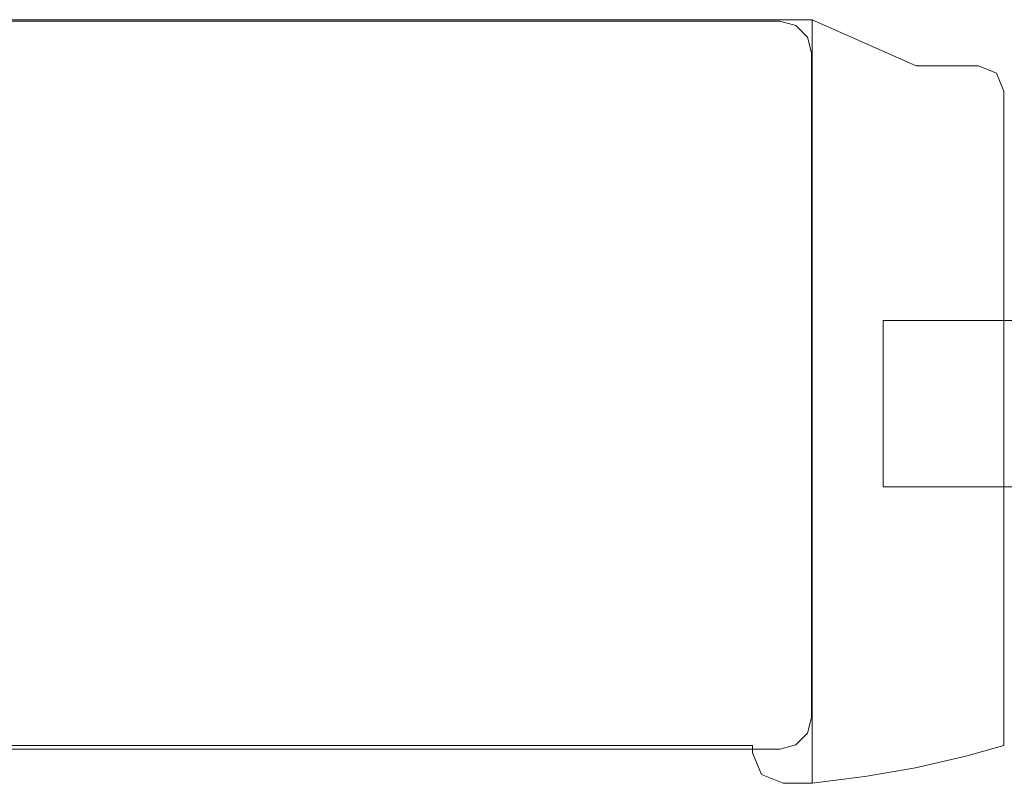
# Model space of a CAD drawing. Extents: x 0 to 790, y -790 to 0.
# Drawn here: x 35 to 68, y -790 to -764 of the extents above; entities that cross this region are included whole.
import ezdxf

# ---------------------------------------------------------------- set-up
doc = ezdxf.new("R2010")
doc.units = 0
doc.header["$LTSCALE"] = 500
doc.header["$MEASUREMENT"] = 0
doc.layers.add('NOVOTERM_CZARNY_MAT', color=7, linetype='Continuous')
doc.layers.add('NOVOTERM_SZKLO_GRAFIT', color=7, linetype='Continuous')

msp = doc.modelspace()

# ---------------------------------------------------------------- linework, layer by layer
at = {"layer": 'NOVOTERM_CZARNY_MAT', "lineweight": 0}
for points, invisible_edges in [([(59.508, -767.221, 5.199), (18.916, -763.96, 5.199), (17.537, -765.339, 5.199), (59.508, -767.221, 5.199)], 15), ([(17.537, -767.221, 1.706), (59.508, -763.96, 1.706), (59.508, -767.221, 1.706), (17.537, -767.221, 1.706)], 15), ([(17.537, -767.221, 1.706), (17.941, -764.364, 1.706), (59.508, -763.96, 1.706), (17.537, -767.221, 1.706)], 15), ([(18.916, -763.96, 1898.212), (59.508, -767.221, 1898.212), (17.537, -765.339, 1898.212), (18.916, -763.96, 1898.212)], 15), ([(59.508, -763.96, 1901.705), (17.537, -767.221, 1901.705), (59.508, -767.221, 1901.705), (59.508, -763.96, 1901.705)], 15), ([(17.941, -764.364, 1901.705), (17.537, -767.221, 1901.705), (59.508, -763.96, 1901.705), (17.941, -764.364, 1901.705)], 15), ([(60.436, -764.012, 1.706), (17.54, -765.085, 1.706), (18.077, -764.156, 1.706), (60.436, -764.012, 1.706)], 15), ([(61.366, -764.549, 1.706), (17.54, -765.085, 1.706), (60.436, -764.012, 1.706), (61.366, -764.549, 1.706)], 15), ([(17.684, -764.549, 1898.211), (61.51, -765.085, 1898.211), (18.613, -764.012, 1898.211), (17.684, -764.549, 1898.211)], 15), ([(59.508, -763.96, 1.706), (17.941, -764.364, 1.706), (18.916, -763.96, 1.706), (59.508, -763.96, 1.706)], 13), ([(17.941, -764.364, 1901.705), (59.508, -763.96, 1901.705), (18.916, -763.96, 1901.705), (17.941, -764.364, 1901.705)], 11), ([(60.436, -764.012, 1.706), (18.077, -764.156, 1.706), (18.613, -764.012, 1.706), (60.436, -764.012, 1.706)], 9), ([(18.613, -764.012, 1898.211), (60.973, -764.156, 1898.211), (60.436, -764.012, 1898.211), (18.613, -764.012, 1898.211)], 9), ([(18.613, -764.012, 1898.211), (61.51, -765.085, 1898.211), (60.973, -764.156, 1898.211), (18.613, -764.012, 1898.211)], 15), ([(60.436, -764.012, 1.706), (18.613, -764.012, 1.706), (18.613, -764.012, 1898.211), (60.436, -764.012, 1898.211)], 15), ([(18.916, -763.96, 5.199), (59.508, -767.221, 5.199), (59.508, -763.96, 5.199), (18.916, -763.96, 5.199)], 11), ([(59.508, -763.96, 5.199), (59.508, -763.96, 1.706), (18.916, -763.96, 1.706), (18.916, -763.96, 5.199)], 13), ([(59.508, -767.221, 1898.212), (18.916, -763.96, 1898.212), (59.508, -763.96, 1898.212), (59.508, -767.221, 1898.212)], 13), ([(59.508, -763.96, 1898.212), (18.916, -763.96, 1898.212), (18.916, -763.96, 1901.705), (59.508, -763.96, 1901.705)], 11), ([(59.508, -763.96, 1.706), (59.508, -763.96, 5.199), (61.531, -763.96, 5.199), (61.531, -763.96, 1.706)], 5), ([(59.508, -767.221, 1.706), (59.508, -763.96, 1.706), (61.531, -763.96, 1.706), (61.531, -767.221, 1.706)], 15), ([(59.508, -763.96, 5.199), (59.508, -767.221, 5.199), (61.531, -767.221, 5.199), (61.531, -763.96, 5.199)], 15), ([(59.508, -763.96, 1901.705), (61.531, -763.96, 1901.705), (61.531, -763.96, 1898.212), (59.508, -763.96, 1898.212)], 10), ([(59.508, -767.221, 1901.705), (61.531, -767.221, 1901.705), (61.531, -763.96, 1901.705), (59.508, -763.96, 1901.705)], 15), ([(59.508, -763.96, 1898.212), (61.531, -763.96, 1898.212), (61.531, -767.221, 1898.212), (59.508, -767.221, 1898.212)], 15), ([(61.366, -764.549, 1.706), (60.436, -764.012, 1.706), (60.973, -764.156, 1.706), (61.366, -764.549, 1.706)], 9), ([(60.436, -764.012, 1898.211), (60.973, -764.156, 1898.211), (60.973, -764.156, 1.706), (60.436, -764.012, 1.706)], 15), ([(60.973, -764.156, 1898.211), (61.51, -765.085, 1898.211), (61.366, -764.549, 1898.211), (60.973, -764.156, 1898.211)], 9), ([(60.973, -764.156, 1898.211), (61.366, -764.549, 1898.211), (61.366, -764.549, 1.706), (60.973, -764.156, 1.706)], 13), ([(61.531, -763.96, 5.199), (61.531, -767.221, 5.199), (61.531, -767.221, 49.617), (61.531, -763.96, 49.617)], 2), ([(61.531, -767.221, 1.706), (61.531, -763.96, 1.706), (65.043, -765.524, 1.706), (65.043, -767.221, 1.706)], 13), ([(61.531, -763.96, 1.706), (61.531, -763.96, 5.199), (65.043, -765.524, 5.199), (65.043, -765.524, 1.706)], 15), ([(61.531, -763.96, 49.617), (61.531, -767.221, 49.617), (65.043, -767.221, 49.617), (65.043, -765.524, 49.617)], 7), ([(65.043, -765.524, 5.199), (61.531, -763.96, 5.199), (61.531, -763.96, 49.617), (65.043, -765.524, 49.617)], 15), ([(61.531, -763.96, 1898.212), (61.531, -763.96, 1853.793), (61.531, -767.221, 1853.793), (61.531, -767.221, 1898.212)], 4), ([(61.531, -767.221, 1901.705), (65.043, -767.221, 1901.705), (65.043, -765.524, 1901.705), (61.531, -763.96, 1901.705)], 11), ([(61.531, -763.96, 1901.705), (65.043, -765.524, 1901.705), (65.043, -765.524, 1898.212), (61.531, -763.96, 1898.212)], 15), ([(61.531, -763.96, 1853.793), (65.043, -765.524, 1853.793), (65.043, -767.221, 1853.793), (61.531, -767.221, 1853.793)], 14), ([(65.043, -765.524, 1898.212), (65.043, -765.524, 1853.793), (61.531, -763.96, 1853.793), (61.531, -763.96, 1898.212)], 15), ([(61.51, -765.085, 1898.211), (17.684, -764.549, 1898.211), (17.54, -767.261, 1898.211), (61.51, -765.085, 1898.211)], 15), ([(17.54, -765.085, 1.706), (61.366, -764.549, 1.706), (61.51, -767.261, 1.706), (17.54, -765.085, 1.706)], 15), ([(61.51, -767.261, 1.706), (61.366, -764.549, 1.706), (61.51, -765.085, 1.706), (61.51, -767.261, 1.706)], 9), ([(61.366, -764.549, 1898.211), (61.51, -765.085, 1898.211), (61.51, -765.085, 1.706), (61.366, -764.549, 1.706)], 15), ([(61.51, -765.085, 1898.211), (17.54, -767.261, 1898.211), (61.51, -767.261, 1898.211), (61.51, -765.085, 1898.211)], 11), ([(17.54, -765.085, 1.706), (61.51, -767.261, 1.706), (17.54, -767.261, 1.706), (17.54, -765.085, 1.706)], 11), ([(61.51, -767.261, 1.706), (61.51, -765.085, 1.706), (61.51, -765.085, 1898.211), (61.51, -767.261, 1898.211)], 15), ([(59.508, -767.221, 5.199), (17.537, -765.339, 5.199), (17.537, -767.221, 5.199), (59.508, -767.221, 5.199)], 15), ([(17.537, -765.339, 1898.212), (59.508, -767.221, 1898.212), (17.537, -767.221, 1898.212), (17.537, -765.339, 1898.212)], 15), ([(65.043, -765.524, 1.706), (65.043, -765.524, 5.199), (67.154, -765.524, 5.199), (67.154, -765.524, 1.706)], 7), ([(65.043, -765.524, 1.706), (68.011, -767.221, 1.706), (65.043, -767.221, 1.706), (65.043, -765.524, 1.706)], 15), ([(67.76, -765.775, 1.706), (65.043, -765.524, 1.706), (67.154, -765.524, 1.706), (67.76, -765.775, 1.706)], 11), ([(68.011, -767.221, 1.706), (65.043, -765.524, 1.706), (67.76, -765.775, 1.706), (68.011, -767.221, 1.706)], 15), ([(67.154, -765.524, 5.199), (65.043, -765.524, 5.199), (65.043, -765.524, 49.617), (67.154, -765.524, 49.617)], 11), ([(65.043, -767.221, 49.617), (67.154, -765.524, 49.617), (65.043, -765.524, 49.617), (65.043, -767.221, 49.617)], 15), ([(67.154, -765.524, 49.617), (65.043, -767.221, 49.617), (68.011, -766.38, 49.617), (67.154, -765.524, 49.617)], 15), ([(65.043, -765.524, 1901.705), (67.154, -765.524, 1901.705), (67.154, -765.524, 1898.212), (65.043, -765.524, 1898.212)], 14), ([(68.011, -767.221, 1901.705), (65.043, -765.524, 1901.705), (65.043, -767.221, 1901.705), (68.011, -767.221, 1901.705)], 15), ([(65.043, -765.524, 1901.705), (67.76, -765.775, 1901.705), (67.154, -765.524, 1901.705), (65.043, -765.524, 1901.705)], 13), ([(65.043, -765.524, 1901.705), (68.011, -767.221, 1901.705), (67.76, -765.775, 1901.705), (65.043, -765.524, 1901.705)], 15), ([(67.154, -765.524, 1898.212), (67.154, -765.524, 1853.793), (65.043, -765.524, 1853.793), (65.043, -765.524, 1898.212)], 13), ([(67.154, -765.524, 1853.793), (65.043, -767.221, 1853.793), (65.043, -765.524, 1853.793), (67.154, -765.524, 1853.793)], 15), ([(65.043, -767.221, 1853.793), (67.154, -765.524, 1853.793), (68.011, -766.38, 1853.793), (65.043, -767.221, 1853.793)], 15), ([(67.154, -765.524, 1.706), (67.154, -765.524, 5.199), (67.76, -765.775, 5.199), (67.76, -765.775, 1.706)], 11), ([(67.154, -765.524, 49.617), (68.011, -766.38, 49.617), (67.76, -765.775, 49.617), (67.154, -765.524, 49.617)], 11), ([(67.76, -765.775, 5.199), (67.154, -765.524, 5.199), (67.154, -765.524, 49.617), (67.76, -765.775, 49.617)], 15), ([(67.154, -765.524, 1901.705), (67.76, -765.775, 1901.705), (67.76, -765.775, 1898.212), (67.154, -765.524, 1898.212)], 13), ([(68.011, -766.38, 1853.793), (67.154, -765.524, 1853.793), (67.76, -765.775, 1853.793), (68.011, -766.38, 1853.793)], 13), ([(67.76, -765.775, 1898.212), (67.76, -765.775, 1853.793), (67.154, -765.524, 1853.793), (67.154, -765.524, 1898.212)], 15), ([(68.011, -766.38, 5.199), (67.76, -765.775, 5.199), (67.76, -765.775, 49.617), (68.011, -766.38, 49.617)], 9), ([(68.011, -767.221, 1.706), (67.76, -765.775, 1.706), (68.011, -766.38, 1.706), (68.011, -767.221, 1.706)], 9), ([(67.76, -765.775, 1.706), (67.76, -765.775, 5.199), (68.011, -766.38, 5.199), (68.011, -766.38, 1.706)], 15), ([(68.011, -766.38, 1898.212), (68.011, -766.38, 1853.793), (67.76, -765.775, 1853.793), (67.76, -765.775, 1898.212)], 9), ([(67.76, -765.775, 1901.705), (68.011, -767.221, 1901.705), (68.011, -766.38, 1901.705), (67.76, -765.775, 1901.705)], 9), ([(67.76, -765.775, 1901.705), (68.011, -766.38, 1901.705), (68.011, -766.38, 1898.212), (67.76, -765.775, 1898.212)], 15), ([(68.011, -766.38, 49.617), (65.043, -767.221, 49.617), (68.011, -767.221, 49.617), (68.011, -766.38, 49.617)], 15), ([(65.043, -767.221, 1853.793), (68.011, -766.38, 1853.793), (68.011, -767.221, 1853.793), (65.043, -767.221, 1853.793)], 15), ([(68.011, -767.221, 5.199), (68.011, -766.38, 5.199), (68.011, -766.38, 49.617), (68.011, -767.221, 49.617)], 11), ([(68.011, -767.221, 5.199), (68.011, -767.221, 1.706), (68.011, -766.38, 1.706), (68.011, -766.38, 5.199)], 15), ([(68.011, -767.221, 1898.212), (68.011, -767.221, 1853.793), (68.011, -766.38, 1853.793), (68.011, -766.38, 1898.212)], 13), ([(68.011, -767.221, 1898.212), (68.011, -766.38, 1898.212), (68.011, -766.38, 1901.705), (68.011, -767.221, 1901.705)], 15), ([(17.537, -767.221, 1.706), (59.508, -767.221, 1.706), (59.508, -785.22, 1.706), (17.537, -785.22, 1.706)], 15), ([(59.508, -767.221, 5.199), (17.537, -767.221, 5.199), (17.537, -785.22, 5.199), (59.508, -785.22, 5.199)], 15), ([(17.537, -767.221, 1901.705), (17.537, -785.22, 1901.705), (59.508, -785.22, 1901.705), (59.508, -767.221, 1901.705)], 15), ([(59.508, -767.221, 1898.212), (59.508, -785.22, 1898.212), (17.537, -785.22, 1898.212), (17.537, -767.221, 1898.212)], 15), ([(17.54, -767.261, 1898.211), (17.54, -785.252, 1898.211), (61.51, -785.252, 1898.211), (61.51, -767.261, 1898.211)], 15), ([(61.51, -767.261, 1.706), (61.51, -785.252, 1.706), (17.54, -785.252, 1.706), (17.54, -767.261, 1.706)], 15), ([(59.508, -785.22, 1.706), (59.508, -767.221, 1.706), (61.531, -767.221, 1.706), (61.531, -785.22, 1.706)], 15), ([(59.508, -767.221, 5.199), (59.508, -785.22, 5.199), (61.531, -785.22, 5.199), (61.531, -767.221, 5.199)], 11), ([(59.508, -785.22, 1901.705), (61.531, -785.22, 1901.705), (61.531, -767.221, 1901.705), (59.508, -767.221, 1901.705)], 15), ([(59.508, -767.221, 1898.212), (61.531, -767.221, 1898.212), (61.531, -785.22, 1898.212), (59.508, -785.22, 1898.212)], 13), ([(61.51, -785.252, 1.706), (61.51, -767.261, 1.706), (61.51, -767.261, 1898.211), (61.51, -785.252, 1898.211)], 10), ([(61.531, -785.22, 1.706), (61.531, -767.221, 1.706), (65.043, -767.221, 1.706), (65.043, -785.22, 1.706)], 15), ([(61.531, -767.221, 49.617), (61.531, -785.22, 49.617), (65.043, -785.22, 49.617), (65.043, -767.221, 49.617)], 14), ([(61.531, -767.221, 5.199), (61.531, -785.22, 5.199), (61.531, -785.22, 49.617), (61.531, -767.221, 49.617)], 15), ([(61.531, -785.22, 1901.705), (65.043, -785.22, 1901.705), (65.043, -767.221, 1901.705), (61.531, -767.221, 1901.705)], 15), ([(61.531, -767.221, 1853.793), (65.043, -767.221, 1853.793), (65.043, -785.22, 1853.794), (61.531, -785.22, 1853.793)], 7), ([(61.531, -767.221, 1898.212), (61.531, -767.221, 1853.793), (61.531, -785.22, 1853.793), (61.531, -785.22, 1898.212)], 15), ([(65.043, -785.22, 1.706), (65.043, -767.221, 1.706), (68.011, -767.221, 1.706), (68.011, -785.22, 1.706)], 11), ([(65.043, -767.221, 49.617), (65.043, -785.22, 49.617), (68.011, -785.22, 49.617), (68.011, -767.221, 49.617)], 11), ([(65.043, -785.22, 1901.705), (68.011, -785.22, 1901.705), (68.011, -767.221, 1901.705), (65.043, -767.221, 1901.705)], 13), ([(65.043, -767.221, 1853.793), (68.011, -767.221, 1853.793), (68.011, -785.22, 1853.794), (65.043, -785.22, 1853.794)], 13), ([(68.011, -785.22, 5.199), (68.011, -785.22, 1.706), (68.011, -767.221, 1.706), (68.011, -767.221, 5.199)], 15), ([(68.011, -785.22, 5.199), (68.011, -767.221, 5.199), (68.011, -767.221, 49.617), (68.011, -785.22, 49.617)], 15), ([(68.011, -785.22, 1898.212), (68.011, -767.221, 1898.212), (68.011, -767.221, 1901.705), (68.011, -785.22, 1901.705)], 15), ([(68.011, -785.22, 1898.212), (68.011, -785.22, 1853.794), (68.011, -767.221, 1853.793), (68.011, -767.221, 1898.212)], 15), ([(59.508, -785.22, 1.706), (17.537, -787.143, 1.706), (17.537, -785.22, 1.706), (59.508, -785.22, 1.706)], 13), ([(17.537, -787.143, 1.706), (59.508, -785.22, 1.706), (18.916, -788.522, 1.706), (17.537, -787.143, 1.706)], 15), ([(17.537, -785.22, 5.199), (59.508, -788.522, 5.199), (59.508, -785.22, 5.199), (17.537, -785.22, 5.199)], 15), ([(59.508, -788.522, 5.199), (17.537, -785.22, 5.199), (17.941, -788.118, 5.199), (59.508, -788.522, 5.199)], 15), ([(17.537, -787.143, 1901.705), (59.508, -785.22, 1901.705), (17.537, -785.22, 1901.705), (17.537, -787.143, 1901.705)], 11), ([(59.508, -785.22, 1901.705), (17.537, -787.143, 1901.705), (18.916, -788.522, 1901.705), (59.508, -785.22, 1901.705)], 15), ([(59.508, -788.522, 1898.212), (17.537, -785.22, 1898.212), (59.508, -785.22, 1898.212), (59.508, -788.522, 1898.212)], 15), ([(17.537, -785.22, 1898.212), (59.508, -788.522, 1898.212), (17.941, -788.118, 1898.212), (17.537, -785.22, 1898.212)], 15), ([(61.51, -787.567, 1.706), (17.54, -785.252, 1.706), (61.51, -785.252, 1.706), (61.51, -787.567, 1.706)], 11), ([(60.973, -788.496, 1.706), (17.54, -785.252, 1.706), (61.51, -787.567, 1.706), (60.973, -788.496, 1.706)], 15), ([(17.54, -785.252, 1.706), (60.973, -788.496, 1.706), (17.684, -788.103, 1.706), (17.54, -785.252, 1.706)], 15), ([(17.54, -787.567, 1898.211), (61.51, -785.252, 1898.211), (17.54, -785.252, 1898.211), (17.54, -787.567, 1898.211)], 11), ([(18.077, -788.496, 1898.211), (61.51, -785.252, 1898.211), (17.54, -787.567, 1898.211), (18.077, -788.496, 1898.211)], 15), ([(61.51, -785.252, 1898.211), (18.077, -788.496, 1898.211), (61.366, -788.103, 1898.211), (61.51, -785.252, 1898.211)], 15), ([(18.916, -788.522, 1.706), (59.508, -785.22, 1.706), (59.508, -788.522, 1.706), (18.916, -788.522, 1.706)], 11), ([(59.508, -785.22, 1901.705), (18.916, -788.522, 1901.705), (59.508, -788.522, 1901.705), (59.508, -785.22, 1901.705)], 13), ([(59.508, -785.22, 5.199), (59.508, -788.522, 5.199), (61.531, -788.522, 5.199), (61.531, -785.22, 5.199)], 11), ([(59.508, -788.522, 1.706), (59.508, -785.22, 1.706), (61.531, -785.22, 1.706), (61.531, -788.522, 1.706)], 15), ([(59.508, -785.22, 1898.212), (61.531, -785.22, 1898.212), (61.531, -788.522, 1898.212), (59.508, -788.522, 1898.212)], 13), ([(59.508, -788.522, 1901.705), (61.531, -788.522, 1901.705), (61.531, -785.22, 1901.705), (59.508, -785.22, 1901.705)], 15), ([(61.51, -785.252, 1898.211), (61.366, -788.103, 1898.211), (61.51, -787.567, 1898.211), (61.51, -785.252, 1898.211)], 9), ([(61.51, -787.567, 1.706), (61.51, -785.252, 1.706), (61.51, -785.252, 1898.211), (61.51, -787.567, 1898.211)], 15), ([(61.531, -788.522, 1.706), (61.531, -785.22, 1.706), (65.043, -785.22, 1.706), (65.043, -788.139, 1.706)], 15), ([(61.531, -785.22, 49.617), (61.531, -788.522, 49.617), (65.043, -788.139, 49.617), (65.043, -785.22, 49.617)], 14), ([(61.531, -785.22, 5.199), (61.531, -788.522, 5.199), (61.531, -788.522, 49.617), (61.531, -785.22, 49.617)], 15), ([(61.531, -788.522, 1901.705), (65.043, -788.139, 1901.705), (65.043, -785.22, 1901.705), (61.531, -785.22, 1901.705)], 15), ([(61.531, -785.22, 1853.793), (65.043, -785.22, 1853.794), (65.043, -788.139, 1853.793), (61.531, -788.522, 1853.793)], 7), ([(61.531, -785.22, 1898.212), (61.531, -785.22, 1853.793), (61.531, -788.522, 1853.793), (61.531, -788.522, 1898.212)], 15), ([(65.043, -788.139, 1.706), (65.043, -785.22, 1.706), (68.011, -785.22, 1.706), (68.011, -787.301, 1.706)], 15), ([(65.043, -785.22, 49.617), (65.043, -788.139, 49.617), (68.011, -787.301, 49.617), (68.011, -785.22, 49.617)], 11), ([(65.043, -788.139, 1901.705), (68.011, -787.301, 1901.705), (68.011, -785.22, 1901.705), (65.043, -785.22, 1901.705)], 15), ([(65.043, -785.22, 1853.794), (68.011, -785.22, 1853.794), (68.011, -787.301, 1853.793), (65.043, -788.139, 1853.793)], 13), ([(68.011, -787.301, 5.199), (68.011, -787.301, 1.706), (68.011, -785.22, 1.706), (68.011, -785.22, 5.199)], 13), ([(68.011, -787.301, 5.199), (68.011, -785.22, 5.199), (68.011, -785.22, 49.617), (68.011, -787.301, 49.617)], 15), ([(68.011, -787.301, 1898.212), (68.011, -785.22, 1898.212), (68.011, -785.22, 1901.705), (68.011, -787.301, 1901.705)], 11), ([(68.011, -787.301, 1898.212), (68.011, -787.301, 1853.793), (68.011, -785.22, 1853.794), (68.011, -785.22, 1898.212)], 15), ([(65.043, -788.189, 49.617), (68.011, -787.301, 49.617), (65.043, -788.139, 49.617), (65.043, -788.189, 49.617)], 15), ([(68.011, -787.301, 49.617), (65.043, -788.189, 49.617), (68.011, -788.515, 49.617), (68.011, -787.301, 49.617)], 11), ([(68.011, -787.301, 1.706), (65.043, -788.189, 1.706), (65.043, -788.139, 1.706), (68.011, -787.301, 1.706)], 15), ([(68.011, -788.515, 1.706), (65.043, -788.189, 1.706), (68.011, -787.301, 1.706), (68.011, -788.515, 1.706)], 11), ([(68.011, -787.301, 1853.793), (65.043, -788.189, 1853.793), (65.043, -788.139, 1853.793), (68.011, -787.301, 1853.793)], 15), ([(65.043, -788.189, 1853.793), (68.011, -787.301, 1853.793), (66.727, -788.877, 1853.793), (65.043, -788.189, 1853.793)], 15), ([(65.043, -788.139, 1901.705), (68.011, -788.515, 1901.705), (68.011, -787.301, 1901.705), (65.043, -788.139, 1901.705)], 13), ([(66.727, -788.877, 1853.793), (68.011, -787.301, 1853.793), (68.011, -788.515, 1853.793), (66.727, -788.877, 1853.793)], 9), ([(68.011, -787.301, 1.706), (68.011, -787.301, 5.199), (68.011, -788.515, 5.199), (68.011, -788.515, 1.706)], 11), ([(68.011, -788.515, 5.199), (68.011, -787.301, 5.199), (68.011, -787.301, 49.617), (68.011, -788.515, 49.617)], 15), ([(68.011, -787.301, 1901.705), (68.011, -788.515, 1901.705), (68.011, -788.515, 1898.212), (68.011, -787.301, 1898.212)], 13), ([(68.011, -788.515, 1898.212), (68.011, -788.515, 1853.793), (68.011, -787.301, 1853.793), (68.011, -787.301, 1898.212)], 15), ([(60.973, -788.496, 1.706), (61.51, -787.567, 1.706), (61.366, -788.103, 1.706), (60.973, -788.496, 1.706)], 9), ([(61.366, -788.103, 1.706), (61.51, -787.567, 1.706), (61.51, -787.567, 1898.211), (61.366, -788.103, 1898.211)], 15), ([(17.684, -788.103, 1.706), (60.973, -788.496, 1.706), (18.614, -788.64, 1.706), (17.684, -788.103, 1.706)], 15), ([(59.508, -788.522, 5.199), (17.941, -788.118, 5.199), (18.916, -788.522, 5.199), (59.508, -788.522, 5.199)], 9), ([(17.941, -788.118, 1898.212), (59.508, -788.522, 1898.212), (18.916, -788.522, 1898.212), (17.941, -788.118, 1898.212)], 9), ([(61.366, -788.103, 1898.211), (18.077, -788.496, 1898.211), (60.436, -788.64, 1898.211), (61.366, -788.103, 1898.211)], 15), ([(61.366, -788.103, 1898.211), (60.436, -788.64, 1898.211), (60.973, -788.496, 1898.211), (61.366, -788.103, 1898.211)], 9), ([(60.973, -788.496, 1.706), (61.366, -788.103, 1.706), (61.366, -788.103, 1898.211), (60.973, -788.496, 1898.211)], 15), ([(65.043, -788.189, 1.706), (61.531, -788.522, 1.706), (65.043, -788.139, 1.706), (65.043, -788.189, 1.706)], 15), ([(61.531, -789.798, 49.617), (65.043, -788.139, 49.617), (61.531, -788.522, 49.617), (61.531, -789.798, 49.617)], 15), ([(65.043, -788.139, 49.617), (61.531, -789.798, 49.617), (65.043, -788.189, 49.617), (65.043, -788.139, 49.617)], 15), ([(61.531, -788.522, 1901.705), (63.308, -789.573, 1901.705), (65.043, -788.139, 1901.705), (61.531, -788.522, 1901.705)], 15), ([(65.043, -788.139, 1853.793), (61.531, -789.798, 1853.793), (61.531, -788.522, 1853.793), (65.043, -788.139, 1853.793)], 15), ([(61.531, -789.798, 1853.793), (65.043, -788.139, 1853.793), (63.308, -789.573, 1853.793), (61.531, -789.798, 1853.793)], 15), ([(65.043, -788.139, 1901.705), (63.308, -789.573, 1901.705), (65.043, -788.189, 1901.705), (65.043, -788.139, 1901.705)], 15), ([(63.308, -789.573, 1853.793), (65.043, -788.139, 1853.793), (65.043, -788.189, 1853.793), (63.308, -789.573, 1853.793)], 15), ([(65.043, -788.189, 1901.705), (68.011, -788.515, 1901.705), (65.043, -788.139, 1901.705), (65.043, -788.189, 1901.705)], 15), ([(63.308, -789.573, 1.706), (61.531, -788.522, 1.706), (65.043, -788.189, 1.706), (63.308, -789.573, 1.706)], 15), ([(65.043, -788.189, 49.617), (61.531, -789.798, 49.617), (63.308, -789.573, 49.617), (65.043, -788.189, 49.617)], 15), ([(65.043, -788.189, 1.706), (65.028, -789.278, 1.706), (63.308, -789.573, 1.706), (65.043, -788.189, 1.706)], 13), ([(65.043, -788.189, 49.617), (63.308, -789.573, 49.617), (65.028, -789.278, 49.617), (65.043, -788.189, 49.617)], 13), ([(63.308, -789.573, 1901.705), (65.028, -789.278, 1901.705), (65.043, -788.189, 1901.705), (63.308, -789.573, 1901.705)], 14), ([(65.028, -789.278, 1853.793), (63.308, -789.573, 1853.793), (65.043, -788.189, 1853.793), (65.028, -789.278, 1853.793)], 14), ([(65.043, -788.189, 1.706), (66.727, -788.877, 1.706), (65.028, -789.278, 1.706), (65.043, -788.189, 1.706)], 13), ([(65.043, -788.189, 49.617), (65.028, -789.278, 49.617), (66.727, -788.877, 49.617), (65.043, -788.189, 49.617)], 13), ([(65.028, -789.278, 1901.705), (66.727, -788.877, 1901.705), (65.043, -788.189, 1901.705), (65.028, -789.278, 1901.705)], 14), ([(66.727, -788.877, 1853.793), (65.028, -789.278, 1853.793), (65.043, -788.189, 1853.793), (66.727, -788.877, 1853.793)], 14), ([(68.011, -788.515, 49.617), (65.043, -788.189, 49.617), (66.727, -788.877, 49.617), (68.011, -788.515, 49.617)], 11), ([(65.043, -788.189, 1.706), (68.011, -788.515, 1.706), (66.727, -788.877, 1.706), (65.043, -788.189, 1.706)], 13), ([(68.011, -788.515, 1901.705), (65.043, -788.189, 1901.705), (66.727, -788.877, 1901.705), (68.011, -788.515, 1901.705)], 11), ([(60.436, -788.64, 1898.211), (18.077, -788.496, 1898.211), (18.614, -788.64, 1898.211), (60.436, -788.64, 1898.211)], 9), ([(18.614, -788.64, 1.706), (60.973, -788.496, 1.706), (60.436, -788.64, 1.706), (18.614, -788.64, 1.706)], 9), ([(18.614, -788.64, 1.706), (60.436, -788.64, 1.706), (60.436, -788.64, 1898.211), (18.614, -788.64, 1898.211)], 15), ([(18.916, -788.522, 5.199), (18.916, -788.522, 1.706), (59.508, -788.522, 1.706), (59.508, -788.522, 5.199)], 11), ([(18.916, -788.522, 1898.212), (59.508, -788.522, 1898.212), (59.508, -788.522, 1901.705), (18.916, -788.522, 1901.705)], 13), ([(61.531, -788.522, 1.706), (59.508, -788.762, 1.706), (59.508, -788.522, 1.706), (61.531, -788.522, 1.706)], 13), ([(59.508, -788.762, 1.706), (61.531, -788.522, 1.706), (60.544, -789.798, 1.706), (59.508, -788.762, 1.706)], 15), ([(59.508, -788.522, 5.199), (61.531, -789.798, 5.199), (61.531, -788.522, 5.199), (59.508, -788.522, 5.199)], 13), ([(59.811, -789.495, 5.199), (59.508, -788.522, 5.199), (59.508, -788.762, 5.199), (59.811, -789.495, 5.199)], 9), ([(61.531, -789.798, 5.199), (59.508, -788.522, 5.199), (59.811, -789.495, 5.199), (61.531, -789.798, 5.199)], 15), ([(59.508, -788.522, 5.199), (59.508, -788.522, 1.706), (59.508, -788.762, 1.706), (59.508, -788.762, 5.199)], 15), ([(59.508, -788.762, 1901.705), (61.531, -788.522, 1901.705), (59.508, -788.522, 1901.705), (59.508, -788.762, 1901.705)], 11), ([(61.531, -788.522, 1901.705), (59.508, -788.762, 1901.705), (60.544, -789.798, 1901.705), (61.531, -788.522, 1901.705)], 15), ([(61.531, -789.798, 1898.212), (59.508, -788.522, 1898.212), (61.531, -788.522, 1898.212), (61.531, -789.798, 1898.212)], 11), ([(59.508, -788.522, 1898.212), (59.811, -789.495, 1898.212), (59.508, -788.762, 1898.212), (59.508, -788.522, 1898.212)], 9), ([(59.508, -788.522, 1898.212), (61.531, -789.798, 1898.212), (59.811, -789.495, 1898.212), (59.508, -788.522, 1898.212)], 15), ([(59.508, -788.522, 1898.212), (59.508, -788.762, 1898.212), (59.508, -788.762, 1901.705), (59.508, -788.522, 1901.705)], 15), ([(59.508, -788.762, 1.706), (60.544, -789.798, 1.706), (59.811, -789.495, 1.706), (59.508, -788.762, 1.706)], 9), ([(59.508, -788.762, 5.199), (59.508, -788.762, 1.706), (59.811, -789.495, 1.706), (59.811, -789.495, 5.199)], 11), ([(60.544, -789.798, 1901.705), (59.508, -788.762, 1901.705), (59.811, -789.495, 1901.705), (60.544, -789.798, 1901.705)], 9), ([(59.508, -788.762, 1898.212), (59.811, -789.495, 1898.212), (59.811, -789.495, 1901.705), (59.508, -788.762, 1901.705)], 13), ([(60.436, -788.64, 1.706), (60.973, -788.496, 1.706), (60.973, -788.496, 1898.211), (60.436, -788.64, 1898.211)], 13), ([(60.544, -789.798, 1.706), (61.531, -788.522, 1.706), (61.531, -789.798, 1.706), (60.544, -789.798, 1.706)], 11), ([(61.531, -788.522, 1901.705), (60.544, -789.798, 1901.705), (61.531, -789.798, 1901.705), (61.531, -788.522, 1901.705)], 13), ([(61.531, -788.522, 1.706), (63.308, -789.573, 1.706), (61.531, -789.798, 1.706), (61.531, -788.522, 1.706)], 15), ([(61.531, -788.522, 5.199), (61.531, -789.798, 5.199), (61.531, -789.798, 49.617), (61.531, -788.522, 49.617)], 11), ([(63.308, -789.573, 1901.705), (61.531, -788.522, 1901.705), (61.531, -789.798, 1901.705), (63.308, -789.573, 1901.705)], 15), ([(61.531, -788.522, 1898.212), (61.531, -788.522, 1853.793), (61.531, -789.798, 1853.793), (61.531, -789.798, 1898.212)], 13), ([(66.727, -788.877, 5.199), (68.011, -788.515, 5.199), (68.011, -788.515, 49.617), (66.727, -788.877, 49.617)], 13), ([(66.727, -788.877, 5.199), (66.727, -788.877, 1.706), (68.011, -788.515, 1.706), (68.011, -788.515, 5.199)], 15), ([(66.727, -788.877, 1898.212), (66.727, -788.877, 1853.793), (68.011, -788.515, 1853.793), (68.011, -788.515, 1898.212)], 11), ([(66.727, -788.877, 1898.212), (68.011, -788.515, 1898.212), (68.011, -788.515, 1901.705), (66.727, -788.877, 1901.705)], 15), ([(65.028, -789.278, 5.199), (65.028, -789.278, 1.706), (66.727, -788.877, 1.706), (66.727, -788.877, 5.199)], 15), ([(66.727, -788.877, 5.199), (66.727, -788.877, 49.617), (65.028, -789.278, 49.617), (65.028, -789.278, 5.199)], 15), ([(65.028, -789.278, 1898.212), (66.727, -788.877, 1898.212), (66.727, -788.877, 1901.705), (65.028, -789.278, 1901.705)], 15), ([(66.727, -788.877, 1898.212), (65.028, -789.278, 1898.212), (65.028, -789.278, 1853.793), (66.727, -788.877, 1853.793)], 15), ([(63.308, -789.573, 5.199), (63.308, -789.573, 1.706), (65.028, -789.278, 1.706), (65.028, -789.278, 5.199)], 15), ([(65.028, -789.278, 5.199), (65.028, -789.278, 49.617), (63.308, -789.573, 49.617), (63.308, -789.573, 5.199)], 15), ([(63.308, -789.573, 1898.212), (65.028, -789.278, 1898.212), (65.028, -789.278, 1901.705), (63.308, -789.573, 1901.705)], 15), ([(65.028, -789.278, 1898.212), (63.308, -789.573, 1898.212), (63.308, -789.573, 1853.793), (65.028, -789.278, 1853.793)], 15), ([(61.531, -789.798, 5.199), (59.811, -789.495, 5.199), (60.544, -789.798, 5.199), (61.531, -789.798, 5.199)], 9), ([(59.811, -789.495, 5.199), (59.811, -789.495, 1.706), (60.544, -789.798, 1.706), (60.544, -789.798, 5.199)], 15), ([(59.811, -789.495, 1898.212), (61.531, -789.798, 1898.212), (60.544, -789.798, 1898.212), (59.811, -789.495, 1898.212)], 9), ([(59.811, -789.495, 1898.212), (60.544, -789.798, 1898.212), (60.544, -789.798, 1901.705), (59.811, -789.495, 1901.705)], 15), ([(60.544, -789.798, 5.199), (60.544, -789.798, 1.706), (61.531, -789.798, 1.706), (61.531, -789.798, 5.199)], 15), ([(60.544, -789.798, 1898.212), (61.531, -789.798, 1898.212), (61.531, -789.798, 1901.705), (60.544, -789.798, 1901.705)], 15), ([(61.531, -789.798, 5.199), (61.531, -789.798, 1.706), (63.308, -789.573, 1.706), (63.308, -789.573, 5.199)], 13), ([(61.531, -789.798, 5.199), (63.308, -789.573, 5.199), (63.308, -789.573, 49.617), (61.531, -789.798, 49.617)], 3), ([(61.531, -789.798, 1898.212), (63.308, -789.573, 1898.212), (63.308, -789.573, 1901.705), (61.531, -789.798, 1901.705)], 11), ([(61.531, -789.798, 1898.212), (61.531, -789.798, 1853.793), (63.308, -789.573, 1853.793), (63.308, -789.573, 1898.212)], 12)]:
    msp.add_3dface(points, dxfattribs=dict(at, invisible_edges=invisible_edges))
at = {"layer": 'NOVOTERM_SZKLO_GRAFIT', "lineweight": 0}
for points, invisible_edges in [([(385.207, -774.134, 14.124), (63.928, -774.134, 14.124), (63.928, -774.134, 1853.793), (385.207, -774.134, 1853.793)], 8), ([(63.928, -774.134, 14.124), (63.928, -779.762, 14.124), (63.928, -779.762, 1853.793), (63.928, -774.134, 1853.793)], 8), ([(385.207, -774.134, 14.124), (385.207, -779.762, 14.124), (63.928, -779.762, 14.124), (63.928, -774.134, 14.124)], 15), ([(63.928, -774.134, 1853.793), (63.928, -779.762, 1853.793), (385.207, -779.762, 1853.793), (385.207, -774.134, 1853.793)], 15), ([(63.928, -779.762, 14.124), (385.207, -779.762, 14.124), (385.207, -779.762, 1853.793), (63.928, -779.762, 1853.793)], 10)]:
    msp.add_3dface(points, dxfattribs=dict(at, invisible_edges=invisible_edges))

doc.saveas('drawing.dxf')
